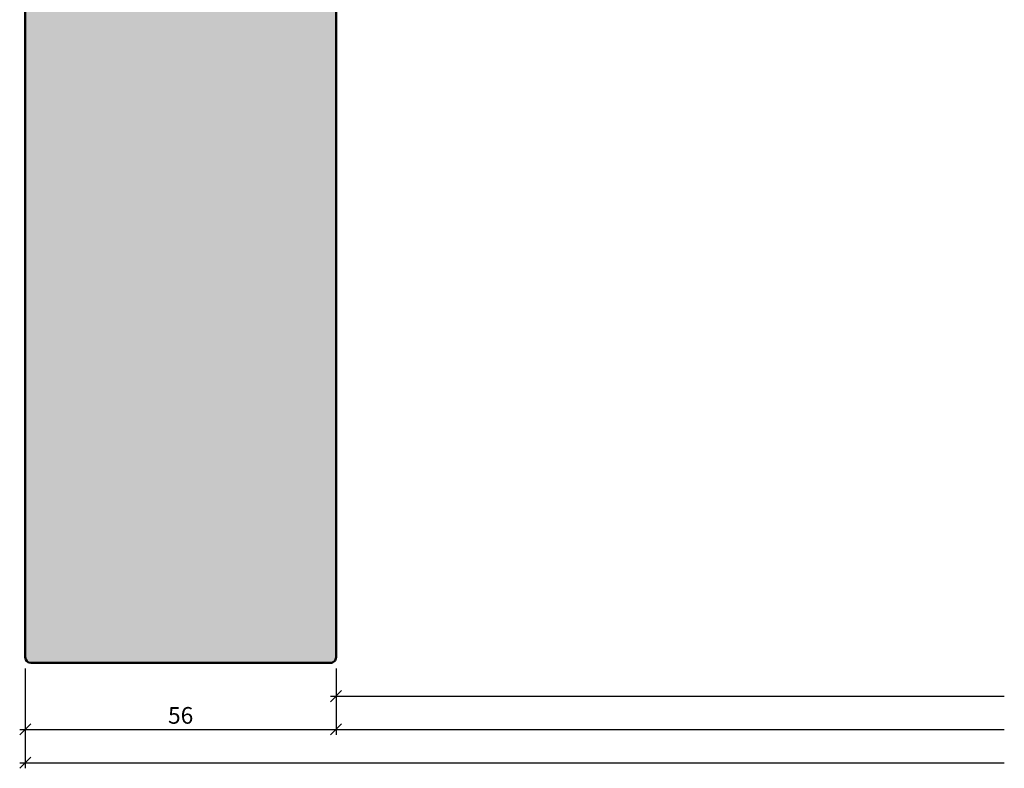
# Model space of a CAD drawing. Extents: x 988 to 4884, y -885 to 3463.
# Drawn here: x 4012 to 4189, y 2299 to 2434 of the extents above; entities that cross this region are included whole.
import ezdxf

# ---------------------------------------------------------------- set-up
doc = ezdxf.new("R2010")
doc.units = 0
doc.layers.get('0').update_dxf_attribs({"linetype": 'CONTINUOUS', "lineweight": 5, "plot": 0})
doc.layers.get('Defpoints').update_dxf_attribs({"linetype": 'CONTINUOUS', "lineweight": 0})
doc.layers.add('BEM-1', color=10, linetype='CONTINUOUS')
doc.layers.add('Schraffur Solid', color=254, linetype='CONTINUOUS')
doc.layers.add('Flügel', color=46, linetype='CONTINUOUS', lineweight=50)
doc.styles.add('BEMASSUNG', font='ARIALN.TTF')
doc.dimstyles.new('BEM-1', dxfattribs={"dimtxt": 3, "dimasz": 2, "dimexe": 1, "dimexo": 2, "dimgap": 1, "dimtad": 1, "dimdec": 1, "dimdsep": 46, "dimtxsty": 'BEMASSUNG', "dimblk1": 'OBLIQUE', "dimblk2": 'OBLIQUE', "dimsah": 1, "dimcen": 0, "dimdle": 1, "dimclrd": 256, "dimclre": 256, "dimclrt": 7, "dimadec": 1, "dimazin": 2, "dimtfac": 1, "dimtdec": 1, "dimtix": 1, "dimtmove": 2, "dimatfit": 3, "dimfxl": 1, "dimtolj": 1, "dimarcsym": 0})

# ---------------------------------------------------------------- blocks, each defined once
blk = doc.blocks.new('_OBLIQUE')
at = {"color": 0, "linetype": 'ByBlock'}
blk.add_line((-0.5, -0.5), (0.5, 0.5), dxfattribs=at)
blk = doc.blocks.new('*D12')
at = {"layer": 'BEM-1', "lineweight": -2, "transparency": 16777216}
for p, q in [((4012.974964780167, 2317.144792695978), (4012.974964780167, 2305.144769803742)), ((4068.974964780167, 2317.144792695978), (4068.974964780167, 2305.144769803742)), ((4011.974964780167, 2306.144769803742), (4069.974964780167, 2306.144769803742))]:
    blk.add_line(p, q, dxfattribs=at)
at = {"layer": 'Defpoints', "color": 0, "transparency": 16777216}
for p in [(4012.974964780167, 2319.144792695978), (4068.974964780167, 2319.144792695978), (4068.974964780167, 2306.144769803742)]:
    blk.add_point(p, dxfattribs=at)
at = {"layer": 'BEM-1', "lineweight": -2, "transparency": 16777216, "xscale": 2, "yscale": 2, "zscale": 2, "rotation": 180}
blk.add_blockref('_OBLIQUE', (4012.974964780167, 2306.144769803742), dxfattribs=at)
at = {"layer": 'BEM-1', "lineweight": -2, "transparency": 16777216, "xscale": 2, "yscale": 2, "zscale": 2}
blk.add_blockref('_OBLIQUE', (4068.974964780167, 2306.144769803742), dxfattribs=at)
at = {"layer": 'BEM-1', "color": 7, "transparency": 16777216, "insert": (4040.974964780167, 2308.676488766907), "char_height": 3, "attachment_point": 5, "style": 'BEMASSUNG'}
blk.add_mtext('\\A1;56', dxfattribs=at)

msp = doc.modelspace()

# ---------------------------------------------------------------- hatches: boundary and pattern name
at = {"layer": 'Schraffur Solid'}
h = msp.add_hatch(color=256, dxfattribs=at)
h.dxf.hatch_style = 1
edge = h.paths.add_edge_path()
edge.add_arc((4013.974964784218, 2319.144792695978), 1.000000004050889, 180, 270.00000000002603, ccw=False)
edge.add_line((4012.974964780167, 2319.144792695978), (4012.974964780167, 2500.144786150905))
edge.add_arc((4013.974964784218, 2500.144786150905), 1.000000004050889, 89.99999999997402, 180, ccw=False)
edge.add_line((4013.974964784219, 2501.144786154955), (4067.974964776116, 2501.144786154955))
edge.add_arc((4067.974964776116, 2500.144786150905), 1.000000004050889, 0, 90.00000000002609, ccw=False)
edge.add_line((4068.974964780167, 2500.144786150905), (4068.974964780167, 2489.144786154955))
edge.add_line((4068.974964780167, 2489.144786154955), (4064.974964780167, 2489.144786154955))
edge.add_line((4064.974964780167, 2489.144786154955), (4064.974964780167, 2447.144786154955))
edge.add_line((4064.974964780167, 2447.144786154955), (4068.974964780167, 2447.144786154955))
edge.add_line((4068.974964780167, 2447.144786154955), (4068.974964780167, 2373.144792691927))
edge.add_line((4068.974964780167, 2373.144792691927), (4068.974964780167, 2331.144792691927))
edge.add_line((4068.974964780167, 2331.144792691927), (4068.974964780167, 2319.144792695978))
edge.add_arc((4067.974964776116, 2319.144792695978), 1.000000004050889, -90.00000000002598, 0, ccw=False)
edge.add_line((4067.974964776116, 2318.144792691927), (4013.974964784219, 2318.144792691927))

# ---------------------------------------------------------------- linework, layer by layer
at = {"layer": 'BEM-1'}
for p, q in [((4012.974964780167, 2317.144792695978), (4012.974964780167, 2299.144769803742)), ((4068.974964780167, 2317.144792695978), (4068.974964780167, 2305.144769803742)), ((4068.974964780167, 2317.144792695978), (4068.974964780167, 2311.144769803742)), ((4067.974964780167, 2312.144769803742), (4189.369497460188, 2312.144769803742)), ((4067.974964780167, 2306.144769803742), (4189.369497460188, 2306.144769803742)), ((4011.974964780167, 2300.144769803742), (4189.369497460188, 2300.144769803742))]:
    msp.add_line(p, q, dxfattribs=at)
at = {"layer": 'Flügel'}
msp.add_lwpolyline([(4013.974964784219, 2318.144792691927), (4013.974964784219, 2318.144792691927, -0.4142135623730964), (4012.974964780167, 2319.144792695978), (4012.974964780167, 2319.144792695978), (4012.974964780167, 2500.144786150905), (4012.974964780167, 2500.144786150905, -0.4142135623731007), (4013.974964784219, 2501.144786154955), (4013.974964784219, 2501.144786154955), (4067.974964776116, 2501.144786154955), (4067.974964776116, 2501.144786154955, -0.4142135623730954), (4068.974964780167, 2500.144786150905), (4068.974964780167, 2500.144786150905), (4068.974964780167, 2489.144786154955), (4064.974964780167, 2489.144786154955), (4064.974964780167, 2447.144786154955), (4068.974964780167, 2447.144786154955), (4068.974964780167, 2373.144792691927), (4068.974964780167, 2373.144792691927), (4068.974964780167, 2331.144792691927), (4068.974964780167, 2331.144792691927), (4068.974964780167, 2319.144792695978), (4068.974964780167, 2319.144792695978, -0.4142135623730996), (4067.974964776116, 2318.144792691927), (4067.974964776116, 2318.144792691927)], format="xyb", close=True, dxfattribs=at)

# ---------------------------------------------------------------- block references
at = {"layer": 'BEM-1', "xscale": 2, "yscale": 2, "zscale": 2, "rotation": 180}
for p in [(4068.974964780167, 2312.144769803742), (4068.974964780167, 2306.144769803742), (4012.974964780167, 2300.144769803742)]:
    msp.add_blockref('_OBLIQUE', p, dxfattribs=at)

# ---------------------------------------------------------------- dimensions: what is measured, and where the dimension line sits
at = {"layer": 'BEM-1'}
dim = msp.add_linear_dim(base=(4068.974964780167, 2306.144769803742), p1=(4012.974964780167, 2319.144792695978), p2=(4068.974964780167, 2319.144792695978), dimstyle='BEM-1', dxfattribs=at)
dim.commit()
dim.dimension.update_dxf_attribs({"geometry": '*D12', "text_midpoint": (4040.974964780167, 2308.676488766907)})

doc.saveas('drawing.dxf')
